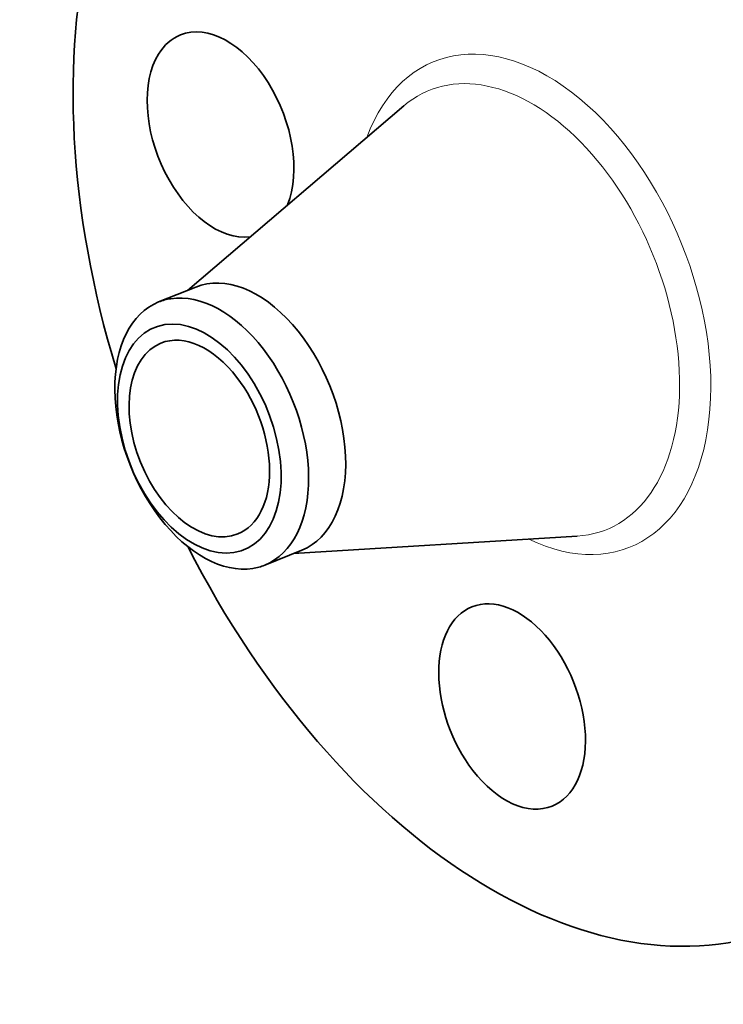
# Model space of a CAD drawing. Extents: x 0 to 10.8, y 0 to 8.3.
# Drawn here: x 7.1 to 8.7, y 3.7 to 6 of the extents above; entities that cross this region are included whole.
import ezdxf

# ---------------------------------------------------------------- set-up
doc = ezdxf.new("R2010")
doc.units = 0
doc.header["$MEASUREMENT"] = 0
doc.layers.get('0').update_dxf_attribs({"lineweight": 13})

msp = doc.modelspace()

# ---------------------------------------------------------------- linework, layer by layer
at = {"color": 7, "lineweight": 35, "ltscale": 0.016534}
for p, q in [((7.466, 5.3716), (7.9694, 5.8006)), ((7.713, 4.7595), (8.3731, 4.7998))]:
    msp.add_line(p, q, dxfattribs=at)
at = {"color": 7, "lineweight": 35, "ltscale": 0.002325}
for p, q in [((7.399, 5.3446), (7.4853, 5.3793)), ((7.646, 4.7325), (7.7322, 4.7673))]:
    msp.add_line(p, q, dxfattribs=at)
at = {"color": 7, "lineweight": 35, "ltscale": 0.03937}
for centre, major_axis, start_param, end_param in [((8.2677, 5.3391), (0.5846, -1.449), 3.141619, 4.569229), ((7.5431, 5.734), (0.0935, -0.2318), 0.572405, 3.141557), ((7.5431, 5.734), (0.0935, -0.2318), 3.141557, 3.569221), ((7.5431, 5.734), (0.0935, -0.2318), 3.569221, 6.117084), ((7.6087, 5.0733), (0.1235, -0.306), 0.000026, 3.141619), ((7.5225, 5.0385), (0.1235, -0.306), 1.998424, 2.998424), ((7.5225, 5.0385), (-0.1235, 0.306), 0.000022, 1.998424), ((7.5225, 5.0385), (-0.1235, 0.306), 6.140017, 6.283208), ((7.4937, 5.0269), (-0.1042, 0.2584), 6.140017, 12.423202), ((7.4937, 5.0269), (0.0895, -0.2219), 1.998424, 3.141619), ((7.4937, 5.0269), (0.0895, -0.2219), 3.141619, 6.283211), ((7.5225, 5.0385), (-0.1235, 0.306), 3.141615, 5.140017), ((7.4937, 5.0269), (0.0895, -0.2219), 0.000026, 1.998424), ((7.5225, 5.0385), (0.1235, -0.306), 5.140017, 6.140017), ((8.2677, 5.3391), (0.5846, -1.449), 4.855549, 6.283211), ((7.5225, 5.0385), (-0.1235, 0.306), 2.998424, 3.141615), ((8.2214, 4.4037), (0.0935, -0.2318), 0.000026, 3.141619), ((8.2214, 4.4037), (0.0935, -0.2318), 3.141619, 5.140017), ((8.2214, 4.4037), (0.0935, -0.2318), 5.140017, 6.283211)]:
    msp.add_ellipse(centre, major_axis=major_axis, ratio=0.616564, start_param=start_param, end_param=end_param, dxfattribs=at)
at = {"color": 7, "lineweight": 13, "ltscale": 0.03937}
for centre, major_axis, start_param, end_param in [((8.2677, 5.3391), (0.2278, -0.5648), 5.686717, 10.021246), ((8.2348, 5.3259), (0.2061, -0.5109), 6.080033, 9.62793)]:
    msp.add_ellipse(centre, major_axis=major_axis, ratio=0.616564, start_param=start_param, end_param=end_param, dxfattribs=at)

doc.saveas('drawing.dxf')
